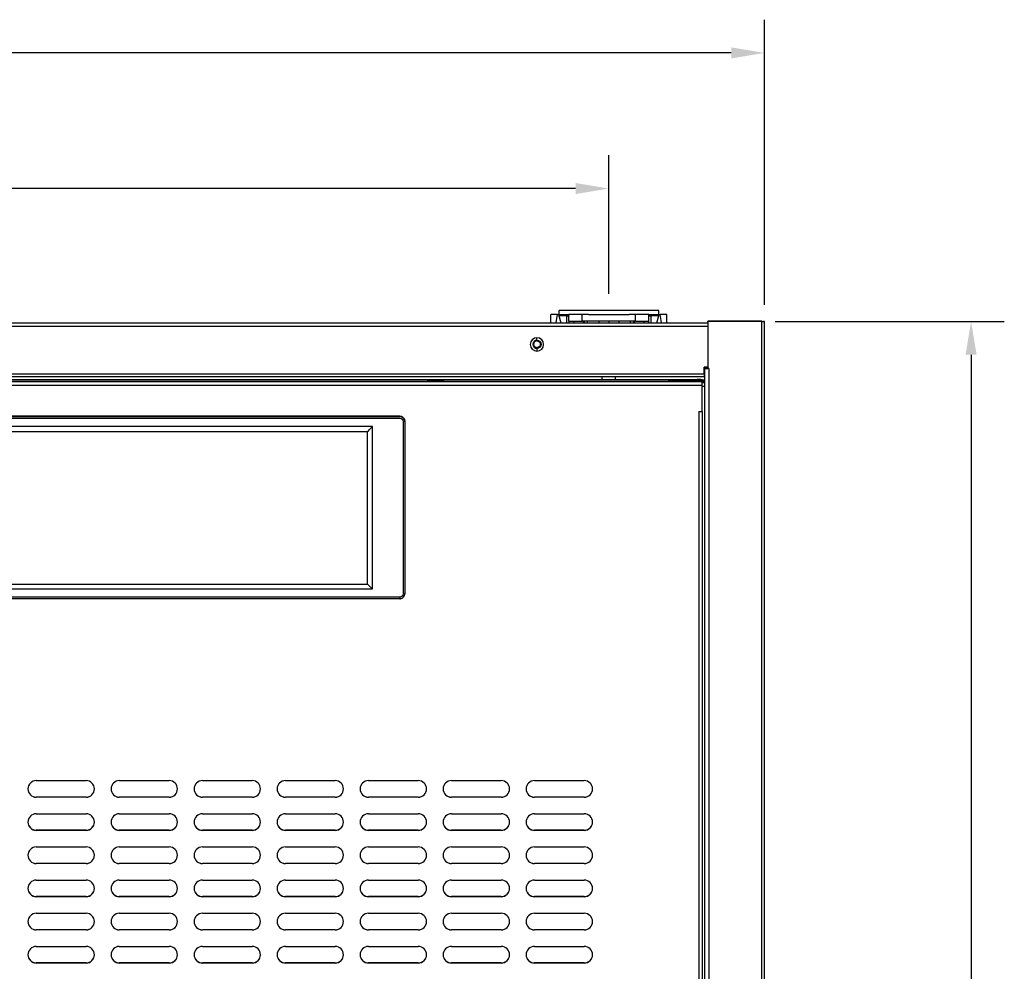
# Model space of a CAD drawing. Units: millimetres. Extents: x 823 to 2509, y 367 to 1731.
# Drawn here: x 2213 to 2509, y 670 to 956 of the extents above; entities that cross this region are included whole.
import ezdxf

# ---------------------------------------------------------------- set-up
doc = ezdxf.new("R2010")
doc.units = ezdxf.units.MM
doc.styles.add('BLAIR ITC', font='txt', dxfattribs={"height": 15})
doc.dimstyles.new('BLAIR ITC', dxfattribs={"dimtxt": 15, "dimasz": 10, "dimexe": 10, "dimexo": 5, "dimgap": 5, "dimtad": 0, "dimdec": 0, "dimdsep": 46, "dimtxsty": 'BLAIR ITC', "dimcen": 0.09, "dimclrd": 8, "dimclre": 8, "dimclrt": 256, "dimadec": 0, "dimazin": 0, "dimtfac": 1, "dimtdec": 0, "dimtmove": 0, "dimatfit": 3, "dimfxl": 1, "dimtfill": 1, "dimtolj": 1, "dimtzin": 0, "dimarcsym": 0})

# ---------------------------------------------------------------- blocks, each defined once
blk = doc.blocks.new('*D72')
at = {"color": 8, "lineweight": -2, "transparency": 16777216}
for p, q in [((2440.32, 865.55), (2509.28, 865.55)), ((2499.28, 855.55), (2499.28, 651.53)), ((2499.28, 385.26), (2499.28, 589.28)), ((2438.32, 375.26), (2509.28, 375.26))]:
    blk.add_line(p, q, dxfattribs=at)
at = {"color": 8, "transparency": 16777216}
for points in [[(2497.62, 855.55), (2500.95, 855.55), (2499.28, 865.55)], [(2497.62, 385.26), (2500.95, 385.26), (2499.28, 375.26)]]:
    blk.add_solid(points, dxfattribs=at)
at = {"layer": 'Defpoints', "color": 0, "transparency": 16777216}
for p in [(2435.32, 865.55), (2433.32, 375.26), (2499.28, 375.26)]:
    blk.add_point(p, dxfattribs=at)
at = {"transparency": 16777216, "insert": (2499.28, 620.41), "char_height": 15, "attachment_point": 5, "rotation": 90, "style": 'BLAIR ITC', "bg_fill": 3, "box_fill_scale": 1.1, "bg_fill_color": 256, "bg_fill_true_color": 13158600, "bg_fill_transparency": 0}
blk.add_mtext('\\A1;490', dxfattribs=at)
blk = doc.blocks.new('*D73')
at = {"color": 8, "lineweight": -2, "transparency": 16777216}
for p, q in [((1885.91, 873.88), (1885.91, 915.59)), ((2390.21, 873.88), (2390.21, 915.59)), ((1895.91, 905.59), (2106.5, 905.59)), ((2380.21, 905.59), (2169.62, 905.59))]:
    blk.add_line(p, q, dxfattribs=at)
at = {"color": 8, "transparency": 16777216}
for points in [[(1895.91, 907.25), (1895.91, 903.92), (1885.91, 905.59)], [(2380.21, 907.25), (2380.21, 903.92), (2390.21, 905.59)]]:
    blk.add_solid(points, dxfattribs=at)
at = {"layer": 'Defpoints', "color": 0, "transparency": 16777216}
for p in [(1885.91, 905.59), (1885.91, 868.88), (2390.21, 868.88)]:
    blk.add_point(p, dxfattribs=at)
at = {"transparency": 16777216, "insert": (2138.06, 905.59), "char_height": 15, "attachment_point": 5, "style": 'BLAIR ITC', "bg_fill": 3, "box_fill_scale": 1.1, "bg_fill_color": 256, "bg_fill_true_color": 13158600, "bg_fill_transparency": 0}
blk.add_mtext('\\A1;504', dxfattribs=at)
blk = doc.blocks.new('*D74')
at = {"color": 8, "lineweight": -2, "transparency": 16777216}
for p, q in [((1839.06, 870.61), (1839.06, 956.42)), ((2437.06, 870.61), (2437.06, 956.42)), ((1849.06, 946.42), (2106.47, 946.42)), ((2427.06, 946.42), (2169.65, 946.42))]:
    blk.add_line(p, q, dxfattribs=at)
at = {"color": 8, "transparency": 16777216}
for points in [[(1849.06, 948.08), (1849.06, 944.75), (1839.06, 946.42)], [(2427.06, 948.08), (2427.06, 944.75), (2437.06, 946.42)]]:
    blk.add_solid(points, dxfattribs=at)
at = {"layer": 'Defpoints', "color": 0, "transparency": 16777216}
for p in [(2437.06, 946.42), (1839.06, 865.61), (2437.06, 865.61)]:
    blk.add_point(p, dxfattribs=at)
at = {"transparency": 16777216, "insert": (2138.06, 946.42), "char_height": 15, "attachment_point": 5, "style": 'BLAIR ITC', "bg_fill": 3, "box_fill_scale": 1.1, "bg_fill_color": 256, "bg_fill_true_color": 13158600, "bg_fill_transparency": 0}
blk.add_mtext('\\A1;598', dxfattribs=at)

msp = doc.modelspace()

# ---------------------------------------------------------------- linework, layer by layer
at = {"extrusion": (1.22465e-16, 0, -1)}
for p, q in [((2405.21, 868.88), (2375.21, 868.88)), ((2375.21, 867.68), (2375.21, 868.88)), ((2405.21, 867.68), (2405.21, 868.88)), ((2374.78, 867.68), (2372.71, 867.68)), ((2372.71, 865.18), (2372.71, 867.68)), ((2374.78, 867.68), (2375.07, 867.68)), ((2375.07, 867.68), (2375.74, 865.18)), ((2375.21, 867.3), (2375.21, 867.68)), ((2375.21, 867.68), (2378.21, 867.68)), ((2375.21, 867.15), (2375.21, 867.3)), ((2377.59, 867.3), (2375.21, 867.3)), ((2377.59, 867.68), (2377.59, 867.3)), ((2377.59, 865.18), (2377.59, 867.3)), ((2382.21, 867.68), (2378.21, 867.68)), ((2378.21, 865.68), (2378.21, 867.68)), ((2384.1, 867.68), (2382.21, 867.68)), ((2382.21, 865.68), (2382.21, 867.68)), ((2384.1, 867.68), (2396.32, 867.68)), ((2398.21, 867.68), (2396.32, 867.68)), ((2402.21, 867.68), (2398.21, 867.68)), ((2398.21, 865.68), (2398.21, 867.68)), ((2402.21, 867.68), (2405.21, 867.68)), ((2402.21, 865.68), (2402.21, 867.68)), ((2402.83, 867.68), (2402.83, 867.3)), ((2405.21, 867.3), (2402.83, 867.3)), ((2402.83, 867.3), (2402.83, 865.18)), ((2404.69, 865.18), (2405.36, 867.68)), ((2405.21, 867.3), (2405.21, 867.68)), ((2405.21, 867.15), (2405.21, 867.3)), ((2405.36, 867.68), (2405.65, 867.68)), ((2407.71, 867.68), (2405.65, 867.68)), ((2407.71, 865.18), (2407.71, 867.68)), ((1856.06, 865.18), (2420.06, 865.18)), ((1856.06, 864.13), (2420.06, 864.13)), ((2378.21, 865.68), (2382.21, 865.68)), ((2378.21, 865.68), (2378.21, 865.18)), ((2379.71, 865.68), (2379.71, 865.18)), ((2398.21, 865.68), (2382.21, 865.68)), ((2382.51, 865.68), (2382.51, 865.18)), ((2382.82, 865.68), (2382.82, 865.18)), ((2383.83, 865.18), (2383.83, 865.68)), ((2387.21, 865.68), (2387.21, 865.18)), ((2390.21, 865.68), (2390.21, 865.18)), ((2393.21, 865.68), (2393.21, 865.18)), ((2396.59, 865.68), (2396.59, 865.18)), ((2397.6, 865.68), (2397.6, 865.18)), ((2397.91, 865.18), (2397.91, 865.68)), ((2398.21, 865.68), (2402.21, 865.68)), ((2400.71, 865.68), (2400.71, 865.18)), ((2402.21, 865.18), (2402.21, 865.68)), ((2420.06, 865.58), (2420.06, 865.61)), ((2436.26, 865.61), (2420.06, 865.61)), ((2436.26, 865.58), (2420.06, 865.58)), ((2420.06, 865.58), (2420.06, 852.19)), ((2436.26, 865.58), (2436.26, 865.61)), ((2436.26, 399.89), (2436.26, 865.58)), ((2437.06, 865.58), (2436.77, 865.58)), ((2437.06, 864.28), (2437.06, 865.58)), ((2437.06, 399.94), (2437.06, 864.28)), ((2368.56, 859.91), (2368.56, 860.65)), ((2368.56, 859.91), (2368.56, 859.72)), ((2368.56, 857.43), (2368.56, 857.72)), ((2368.56, 857.43), (2368.56, 856.62)), ((2418.96, 849.81), (2418.96, 851.8)), ((2420.06, 851.8), (2418.96, 851.8)), ((2419.06, 851.8), (2419.06, 851.5)), ((2419.06, 851.48), (2419.06, 851.5)), ((2419.06, 851.5), (2419.56, 851.5)), ((2419.06, 851.5), (2419.06, 851.5)), ((2419.06, 851.5), (2419.56, 851.5)), ((2419.06, 851.48), (2419.06, 413.94)), ((2419.06, 851.48), (2419.56, 851.48)), ((2419.07, 851.47), (2419.56, 851.47)), ((2419.11, 851.46), (2419.59, 851.47)), ((2419.21, 851.44), (2419.65, 851.46)), ((2419.25, 851.44), (2419.68, 851.46)), ((2419.56, 851.8), (2419.56, 851.5)), ((2419.56, 851.48), (2419.56, 851.5)), ((2419.56, 851.5), (2419.56, 851.5)), ((2420.06, 852.19), (2420.06, 851.4)), ((2420.36, 851.4), (2420.06, 851.4)), ((2420.36, 851.4), (2420.36, 464.22)), ((1857.16, 849.81), (2418.96, 849.81)), ((2418.96, 848.86), (1857.16, 848.86)), ((1859.31, 848.04), (2416.81, 848.04)), ((1859.31, 848.03), (2416.81, 848.03)), ((2388.21, 848.04), (2388.21, 848.86)), ((2392.21, 848.04), (2392.21, 848.86)), ((2416.81, 848.03), (2416.81, 848.11)), ((2418.31, 847.97), (2418.31, 848)), ((2418.96, 849.81), (2418.96, 848.86)), ((1857.81, 847.49), (2418.31, 847.49)), ((1857.81, 846.43), (2418.31, 846.43)), ((2418.31, 847.49), (2418.31, 847.57)), ((2418.31, 846.43), (2418.31, 847.49)), ((2418.31, 838.44), (2418.31, 846.43)), ((2418.31, 846.12), (2419.06, 846.07)), ((2327.26, 837.02), (1947.76, 837.02)), ((2327.26, 837.02), (1947.76, 837.02)), ((1947.76, 836.99), (2327.26, 836.99)), ((1947.76, 836.46), (2327.26, 836.46)), ((2327.26, 837.02), (2327.26, 836.99)), ((2327.26, 837.02), (2327.26, 837.02)), ((2417.31, 838.44), (2417.31, 406.37)), ((2417.31, 838.44), (2418.31, 838.44)), ((2418.31, 838.44), (2418.31, 406.43)), ((2319.01, 833.97), (1956.01, 833.97)), ((2319.01, 785.04), (2319.01, 833.97)), ((2328.26, 835.46), (2328.26, 783.55)), ((2328.76, 835.52), (2328.76, 835.49)), ((2328.76, 835.49), (2328.76, 783.57)), ((2317.51, 832.38), (1957.51, 832.38)), ((2317.51, 786.46), (2317.51, 832.38)), ((1957.51, 786.46), (2317.51, 786.46)), ((1956.01, 785.04), (2319.01, 785.04)), ((2327.26, 782.55), (1947.76, 782.55)), ((2327.26, 782.08), (1947.76, 782.08)), ((2327.26, 782.55), (2327.26, 782.08)), ((2217.81, 727.32), (2232.81, 727.32)), ((2242.81, 727.32), (2257.81, 727.32)), ((2267.81, 727.32), (2282.81, 727.32)), ((2292.81, 727.32), (2307.81, 727.32)), ((2317.81, 727.32), (2332.81, 727.32)), ((2342.81, 727.32), (2357.81, 727.32)), ((2367.81, 727.32), (2382.81, 727.32)), ((2232.81, 722.36), (2217.81, 722.36)), ((2217.81, 722.33), (2217.81, 722.36)), ((2232.81, 722.33), (2217.81, 722.33)), ((2232.81, 722.33), (2232.81, 722.36)), ((2257.81, 722.36), (2242.81, 722.36)), ((2242.81, 722.33), (2242.81, 722.36)), ((2257.81, 722.33), (2242.81, 722.33)), ((2257.81, 722.33), (2257.81, 722.36)), ((2282.81, 722.36), (2267.81, 722.36)), ((2267.81, 722.33), (2267.81, 722.36)), ((2282.81, 722.33), (2267.81, 722.33)), ((2282.81, 722.33), (2282.81, 722.36)), ((2307.81, 722.36), (2292.81, 722.36)), ((2292.81, 722.33), (2292.81, 722.36)), ((2307.81, 722.33), (2292.81, 722.33)), ((2307.81, 722.33), (2307.81, 722.36)), ((2332.81, 722.36), (2317.81, 722.36)), ((2317.81, 722.33), (2317.81, 722.36)), ((2332.81, 722.33), (2317.81, 722.33)), ((2332.81, 722.33), (2332.81, 722.36)), ((2357.81, 722.36), (2342.81, 722.36)), ((2342.81, 722.33), (2342.81, 722.36)), ((2357.81, 722.33), (2342.81, 722.33)), ((2357.81, 722.33), (2357.81, 722.36)), ((2382.81, 722.36), (2367.81, 722.36)), ((2367.81, 722.33), (2367.81, 722.36)), ((2382.81, 722.33), (2367.81, 722.33)), ((2382.81, 722.33), (2382.81, 722.36)), ((2217.81, 717.34), (2232.81, 717.34)), ((2242.81, 717.34), (2257.81, 717.34)), ((2267.81, 717.34), (2282.81, 717.34)), ((2292.81, 717.34), (2307.81, 717.34)), ((2317.81, 717.34), (2332.81, 717.34)), ((2342.81, 717.34), (2357.81, 717.34)), ((2367.81, 717.34), (2382.81, 717.34)), ((2232.81, 712.37), (2217.81, 712.37)), ((2217.81, 712.35), (2217.81, 712.37)), ((2232.81, 712.35), (2217.81, 712.35)), ((2232.81, 712.35), (2232.81, 712.37)), ((2257.81, 712.37), (2242.81, 712.37)), ((2242.81, 712.35), (2242.81, 712.37)), ((2257.81, 712.35), (2242.81, 712.35)), ((2257.81, 712.35), (2257.81, 712.37)), ((2282.81, 712.37), (2267.81, 712.37)), ((2267.81, 712.35), (2267.81, 712.37)), ((2282.81, 712.35), (2267.81, 712.35)), ((2282.81, 712.35), (2282.81, 712.37)), ((2307.81, 712.37), (2292.81, 712.37)), ((2292.81, 712.35), (2292.81, 712.37)), ((2307.81, 712.35), (2292.81, 712.35)), ((2307.81, 712.35), (2307.81, 712.37)), ((2332.81, 712.37), (2317.81, 712.37)), ((2317.81, 712.35), (2317.81, 712.37)), ((2332.81, 712.35), (2317.81, 712.35)), ((2332.81, 712.35), (2332.81, 712.37)), ((2357.81, 712.37), (2342.81, 712.37)), ((2342.81, 712.35), (2342.81, 712.37)), ((2357.81, 712.35), (2342.81, 712.35)), ((2357.81, 712.35), (2357.81, 712.37)), ((2382.81, 712.37), (2367.81, 712.37)), ((2367.81, 712.35), (2367.81, 712.37)), ((2382.81, 712.35), (2367.81, 712.35)), ((2382.81, 712.35), (2382.81, 712.37)), ((2217.81, 707.35), (2232.81, 707.35)), ((2242.81, 707.35), (2257.81, 707.35)), ((2267.81, 707.35), (2282.81, 707.35)), ((2292.81, 707.35), (2307.81, 707.35)), ((2317.81, 707.35), (2332.81, 707.35)), ((2342.81, 707.35), (2357.81, 707.35)), ((2367.81, 707.35), (2382.81, 707.35)), ((2232.81, 702.39), (2217.81, 702.39)), ((2217.81, 702.36), (2217.81, 702.39)), ((2232.81, 702.36), (2217.81, 702.36)), ((2232.81, 702.36), (2232.81, 702.39)), ((2257.81, 702.39), (2242.81, 702.39)), ((2242.81, 702.36), (2242.81, 702.39)), ((2257.81, 702.36), (2242.81, 702.36)), ((2257.81, 702.36), (2257.81, 702.39)), ((2282.81, 702.39), (2267.81, 702.39)), ((2267.81, 702.36), (2267.81, 702.39)), ((2282.81, 702.36), (2267.81, 702.36)), ((2282.81, 702.36), (2282.81, 702.39)), ((2307.81, 702.39), (2292.81, 702.39)), ((2292.81, 702.36), (2292.81, 702.39)), ((2307.81, 702.36), (2292.81, 702.36)), ((2307.81, 702.36), (2307.81, 702.39)), ((2332.81, 702.39), (2317.81, 702.39)), ((2317.81, 702.36), (2317.81, 702.39)), ((2332.81, 702.36), (2317.81, 702.36)), ((2332.81, 702.36), (2332.81, 702.39)), ((2357.81, 702.39), (2342.81, 702.39)), ((2342.81, 702.36), (2342.81, 702.39)), ((2357.81, 702.36), (2342.81, 702.36)), ((2357.81, 702.36), (2357.81, 702.39)), ((2382.81, 702.39), (2367.81, 702.39)), ((2367.81, 702.36), (2367.81, 702.39)), ((2382.81, 702.36), (2367.81, 702.36)), ((2382.81, 702.36), (2382.81, 702.39)), ((2217.81, 697.37), (2232.81, 697.37)), ((2242.81, 697.37), (2257.81, 697.37)), ((2267.81, 697.37), (2282.81, 697.37)), ((2292.81, 697.37), (2307.81, 697.37)), ((2317.81, 697.37), (2332.81, 697.37)), ((2342.81, 697.37), (2357.81, 697.37)), ((2367.81, 697.37), (2382.81, 697.37)), ((2232.81, 692.41), (2217.81, 692.41)), ((2217.81, 692.38), (2217.81, 692.41)), ((2232.81, 692.38), (2217.81, 692.38)), ((2232.81, 692.38), (2232.81, 692.41)), ((2257.81, 692.41), (2242.81, 692.41)), ((2242.81, 692.38), (2242.81, 692.41)), ((2257.81, 692.38), (2242.81, 692.38)), ((2257.81, 692.38), (2257.81, 692.41)), ((2282.81, 692.41), (2267.81, 692.41)), ((2267.81, 692.38), (2267.81, 692.41)), ((2282.81, 692.38), (2267.81, 692.38)), ((2282.81, 692.38), (2282.81, 692.41)), ((2307.81, 692.41), (2292.81, 692.41)), ((2292.81, 692.38), (2292.81, 692.41)), ((2307.81, 692.38), (2292.81, 692.38)), ((2307.81, 692.38), (2307.81, 692.41)), ((2332.81, 692.41), (2317.81, 692.41)), ((2317.81, 692.38), (2317.81, 692.41)), ((2332.81, 692.38), (2317.81, 692.38)), ((2332.81, 692.38), (2332.81, 692.41)), ((2357.81, 692.41), (2342.81, 692.41)), ((2342.81, 692.38), (2342.81, 692.41)), ((2357.81, 692.38), (2342.81, 692.38)), ((2357.81, 692.38), (2357.81, 692.41)), ((2382.81, 692.41), (2367.81, 692.41)), ((2367.81, 692.38), (2367.81, 692.41)), ((2382.81, 692.38), (2367.81, 692.38)), ((2382.81, 692.38), (2382.81, 692.41)), ((2217.81, 687.39), (2232.81, 687.39)), ((2242.81, 687.39), (2257.81, 687.39)), ((2267.81, 687.39), (2282.81, 687.39)), ((2292.81, 687.39), (2307.81, 687.39)), ((2317.81, 687.39), (2332.81, 687.39)), ((2342.81, 687.39), (2357.81, 687.39)), ((2367.81, 687.39), (2382.81, 687.39)), ((2232.81, 682.42), (2217.81, 682.42)), ((2217.81, 682.39), (2217.81, 682.42)), ((2232.81, 682.39), (2217.81, 682.39)), ((2232.81, 682.39), (2232.81, 682.42)), ((2257.81, 682.42), (2242.81, 682.42)), ((2242.81, 682.39), (2242.81, 682.42)), ((2257.81, 682.39), (2242.81, 682.39)), ((2257.81, 682.39), (2257.81, 682.42)), ((2282.81, 682.42), (2267.81, 682.42)), ((2267.81, 682.39), (2267.81, 682.42)), ((2282.81, 682.39), (2267.81, 682.39)), ((2282.81, 682.39), (2282.81, 682.42)), ((2307.81, 682.42), (2292.81, 682.42)), ((2292.81, 682.39), (2292.81, 682.42)), ((2307.81, 682.39), (2292.81, 682.39)), ((2307.81, 682.39), (2307.81, 682.42)), ((2332.81, 682.42), (2317.81, 682.42)), ((2317.81, 682.39), (2317.81, 682.42)), ((2332.81, 682.39), (2317.81, 682.39)), ((2332.81, 682.39), (2332.81, 682.42)), ((2357.81, 682.42), (2342.81, 682.42)), ((2342.81, 682.39), (2342.81, 682.42)), ((2357.81, 682.39), (2342.81, 682.39)), ((2357.81, 682.39), (2357.81, 682.42)), ((2382.81, 682.42), (2367.81, 682.42)), ((2367.81, 682.39), (2367.81, 682.42)), ((2382.81, 682.39), (2367.81, 682.39)), ((2382.81, 682.39), (2382.81, 682.42)), ((2217.81, 677.4), (2232.81, 677.4)), ((2242.81, 677.4), (2257.81, 677.4)), ((2267.81, 677.4), (2282.81, 677.4)), ((2292.81, 677.4), (2307.81, 677.4)), ((2317.81, 677.4), (2332.81, 677.4)), ((2342.81, 677.4), (2357.81, 677.4)), ((2367.81, 677.4), (2382.81, 677.4)), ((2232.81, 672.44), (2217.81, 672.44)), ((2217.81, 672.41), (2217.81, 672.44)), ((2232.81, 672.41), (2217.81, 672.41)), ((2232.81, 672.41), (2232.81, 672.44)), ((2257.81, 672.44), (2242.81, 672.44)), ((2242.81, 672.41), (2242.81, 672.44)), ((2257.81, 672.41), (2242.81, 672.41)), ((2257.81, 672.41), (2257.81, 672.44)), ((2282.81, 672.44), (2267.81, 672.44)), ((2267.81, 672.41), (2267.81, 672.44)), ((2282.81, 672.41), (2267.81, 672.41)), ((2282.81, 672.41), (2282.81, 672.44)), ((2307.81, 672.44), (2292.81, 672.44)), ((2292.81, 672.41), (2292.81, 672.44)), ((2307.81, 672.41), (2292.81, 672.41)), ((2307.81, 672.41), (2307.81, 672.44)), ((2332.81, 672.44), (2317.81, 672.44)), ((2317.81, 672.41), (2317.81, 672.44)), ((2332.81, 672.41), (2317.81, 672.41)), ((2332.81, 672.41), (2332.81, 672.44)), ((2357.81, 672.44), (2342.81, 672.44)), ((2342.81, 672.41), (2342.81, 672.44)), ((2357.81, 672.41), (2342.81, 672.41)), ((2357.81, 672.41), (2357.81, 672.44)), ((2382.81, 672.44), (2367.81, 672.44)), ((2367.81, 672.41), (2367.81, 672.44)), ((2382.81, 672.41), (2367.81, 672.41)), ((2382.81, 672.41), (2382.81, 672.44))]:
    msp.add_line(p, q, dxfattribs=at)
for centre, start, end in [((-2377.59, 866.38), 90, 118.61), ((-2402.83, 866.38), 61.39, 90)]:
    msp.add_arc(centre, 1.3, start, end, dxfattribs=at)
at = {"extrusion": (-9.84025e-17, -3.4339e-32, -1)}
msp.add_ellipse((2377.71, 840.59), major_axis=(0, 33.46), ratio=0.149451, start_param=-0.745049, end_param=-0.627019, dxfattribs=at)
at = {"extrusion": (-9.84025e-17, 4.87823e-32, -1)}
msp.add_ellipse((2377.59, 866.38), major_axis=(1.3, 0), ratio=0.707107, start_param=-1.570796, end_param=-1.071457, dxfattribs=at)
at = {"extrusion": (-1.05865e-16, -3.85535e-17, -1)}
msp.add_ellipse((2402.83, 866.38), major_axis=(1.3, 0), ratio=0.707107, start_param=-2.070135, end_param=-1.570796, dxfattribs=at)
for centre, major_axis, ratio, start_param, end_param in [((2402.71, 840.59), (0, 33.46), 0.149451, -0.745049, -0.627019), ((2368.56, 858.63), (-2.02, 0), 0.998401, -1.570796, 1.570796), ((2368.56, 858.67), (-1.24, 0), 0.998401, -1.570796, 1.570796), ((2368.56, 858.63), (2.02, 0), 0.998401, -1.570796, 1.570796), ((2420.36, 851.48), (-1.3, 0), 0.056527, 0, 0.089667), ((2420.36, 851.48), (-1.3, 0), 0.056527, 0.089667, 0.275612), ((2420.36, 851.48), (-1.3, 0), 0.056527, 0.275612, 0.484834), ((2420.36, 851.48), (1.3, 0), 0.056527, -2.656759, -2.602015), ((2420.36, 851.48), (1.3, 0), 0.056527, -2.602015, -1.803665), ((2420.36, 851.48), (-0.8, 0), 0.056527, 0, 0.089667), ((2420.36, 851.48), (-0.8, 0), 0.056527, 0.089667, 0.275612), ((2420.36, 851.48), (-0.8, 0), 0.056527, 0.275612, 0.484834), ((2420.36, 851.48), (0.8, 0), 0.056527, -2.656759, -2.602017), ((2338.06, 847.77), (2.5, 0), 0.056527, 0, 3.141593), ((2416.31, 848), (2, 0), 0.056527, 0, 1.318116), ((2338.06, 847.77), (-2.5, 0), 0.056527, 0, 3.141593), ((2419.31, 847.07), (-1, 0), 0.056527, -1.318116, 0), ((2327.26, 835.52), (1.5, 0), 0.998401, 0, 1.570796), ((2317.51, 832.47), (1.5, 1.5), 0.028286, -1.599075, -0.028278), ((2317.51, 786.54), (1.5, -1.5), 0.028286, -1.542518, 0.028278), ((2217.81, 724.83), (-2.5, 0), 0.998401, -1.570796, 1.570796), ((2232.81, 724.83), (2.5, 0), 0.998401, -1.570796, 1.570796), ((2242.81, 724.83), (-2.5, 0), 0.998401, -1.570796, 1.570796), ((2257.81, 724.83), (2.5, 0), 0.998401, -1.570796, 1.570796), ((2267.81, 724.83), (-2.5, 0), 0.998401, -1.570796, 1.570796), ((2282.81, 724.83), (2.5, 0), 0.998401, -1.570796, 1.570796), ((2292.81, 724.83), (-2.5, 0), 0.998401, -1.570796, 1.570796), ((2307.81, 724.83), (2.5, 0), 0.998401, -1.570796, 1.570796), ((2317.81, 724.83), (-2.5, 0), 0.998401, -1.570796, 1.570796), ((2332.81, 724.83), (2.5, 0), 0.998401, -1.570796, 1.570796), ((2342.81, 724.83), (-2.5, 0), 0.998401, -1.570796, 1.570796), ((2357.81, 724.83), (2.5, 0), 0.998401, -1.570796, 1.570796), ((2367.81, 724.83), (-2.5, 0), 0.998401, -1.570796, 1.570796), ((2382.81, 724.83), (2.5, 0), 0.998401, -1.570796, 1.570796), ((2217.81, 724.85), (-2.5, 0), 0.998401, 0.005662, 1.570796), ((2232.81, 724.85), (2.5, 0), 0.998401, -1.570796, -0.005662), ((2242.81, 724.85), (-2.5, 0), 0.998401, 0.005662, 1.570796), ((2257.81, 724.85), (2.5, 0), 0.998401, -1.570796, -0.005662), ((2267.81, 724.85), (-2.5, 0), 0.998401, 0.005662, 1.570796), ((2282.81, 724.85), (2.5, 0), 0.998401, -1.570796, -0.005662), ((2292.81, 724.85), (-2.5, 0), 0.998401, 0.005662, 1.570796), ((2307.81, 724.85), (2.5, 0), 0.998401, -1.570796, -0.005662), ((2317.81, 724.85), (-2.5, 0), 0.998401, 0.005662, 1.570796), ((2332.81, 724.85), (2.5, 0), 0.998401, -1.570796, -0.005662), ((2342.81, 724.85), (-2.5, 0), 0.998401, 0.005662, 1.570796), ((2357.81, 724.85), (2.5, 0), 0.998401, -1.570796, -0.005662), ((2367.81, 724.85), (-2.5, 0), 0.998401, 0.005662, 1.570796), ((2382.81, 724.85), (2.5, 0), 0.998401, -1.570796, -0.005662), ((2217.81, 714.84), (-2.5, 0), 0.998401, -1.570796, 1.570796), ((2217.81, 714.87), (-2.5, 0), 0.998401, 0.005662, 1.570796), ((2232.81, 714.84), (2.5, 0), 0.998401, -1.570796, 1.570796), ((2232.81, 714.87), (2.5, 0), 0.998401, -1.570796, -0.005662), ((2242.81, 714.84), (-2.5, 0), 0.998401, -1.570796, 1.570796), ((2242.81, 714.87), (-2.5, 0), 0.998401, 0.005662, 1.570796), ((2257.81, 714.84), (2.5, 0), 0.998401, -1.570796, 1.570796), ((2257.81, 714.87), (2.5, 0), 0.998401, -1.570796, -0.005662), ((2267.81, 714.84), (-2.5, 0), 0.998401, -1.570796, 1.570796), ((2267.81, 714.87), (-2.5, 0), 0.998401, 0.005662, 1.570796), ((2282.81, 714.84), (2.5, 0), 0.998401, -1.570796, 1.570796), ((2282.81, 714.87), (2.5, 0), 0.998401, -1.570796, -0.005662), ((2292.81, 714.84), (-2.5, 0), 0.998401, -1.570796, 1.570796), ((2292.81, 714.87), (-2.5, 0), 0.998401, 0.005662, 1.570796), ((2307.81, 714.84), (2.5, 0), 0.998401, -1.570796, 1.570796), ((2307.81, 714.87), (2.5, 0), 0.998401, -1.570796, -0.005662), ((2317.81, 714.84), (-2.5, 0), 0.998401, -1.570796, 1.570796), ((2317.81, 714.87), (-2.5, 0), 0.998401, 0.005662, 1.570796), ((2332.81, 714.84), (2.5, 0), 0.998401, -1.570796, 1.570796), ((2332.81, 714.87), (2.5, 0), 0.998401, -1.570796, -0.005662), ((2342.81, 714.84), (-2.5, 0), 0.998401, -1.570796, 1.570796), ((2342.81, 714.87), (-2.5, 0), 0.998401, 0.005662, 1.570796), ((2357.81, 714.84), (2.5, 0), 0.998401, -1.570796, 1.570796), ((2357.81, 714.87), (2.5, 0), 0.998401, -1.570796, -0.005662), ((2367.81, 714.84), (-2.5, 0), 0.998401, -1.570796, 1.570796), ((2367.81, 714.87), (-2.5, 0), 0.998401, 0.005662, 1.570796), ((2382.81, 714.84), (2.5, 0), 0.998401, -1.570796, 1.570796), ((2382.81, 714.87), (2.5, 0), 0.998401, -1.570796, -0.005662), ((2217.81, 704.86), (-2.5, 0), 0.998401, -1.570796, 1.570796), ((2232.81, 704.86), (2.5, 0), 0.998401, -1.570796, 1.570796), ((2242.81, 704.86), (-2.5, 0), 0.998401, -1.570796, 1.570796), ((2257.81, 704.86), (2.5, 0), 0.998401, -1.570796, 1.570796), ((2267.81, 704.86), (-2.5, 0), 0.998401, -1.570796, 1.570796), ((2282.81, 704.86), (2.5, 0), 0.998401, -1.570796, 1.570796), ((2292.81, 704.86), (-2.5, 0), 0.998401, -1.570796, 1.570796), ((2307.81, 704.86), (2.5, 0), 0.998401, -1.570796, 1.570796), ((2317.81, 704.86), (-2.5, 0), 0.998401, -1.570796, 1.570796), ((2332.81, 704.86), (2.5, 0), 0.998401, -1.570796, 1.570796), ((2342.81, 704.86), (-2.5, 0), 0.998401, -1.570796, 1.570796), ((2357.81, 704.86), (2.5, 0), 0.998401, -1.570796, 1.570796), ((2367.81, 704.86), (-2.5, 0), 0.998401, -1.570796, 1.570796), ((2382.81, 704.86), (2.5, 0), 0.998401, -1.570796, 1.570796), ((2217.81, 704.89), (-2.5, 0), 0.998401, 0.005662, 1.570796), ((2232.81, 704.89), (2.5, 0), 0.998401, -1.570796, -0.005662), ((2242.81, 704.89), (-2.5, 0), 0.998401, 0.005662, 1.570796), ((2257.81, 704.89), (2.5, 0), 0.998401, -1.570796, -0.005662), ((2267.81, 704.89), (-2.5, 0), 0.998401, 0.005662, 1.570796), ((2282.81, 704.89), (2.5, 0), 0.998401, -1.570796, -0.005662), ((2292.81, 704.89), (-2.5, 0), 0.998401, 0.005662, 1.570796), ((2307.81, 704.89), (2.5, 0), 0.998401, -1.570796, -0.005662), ((2317.81, 704.89), (-2.5, 0), 0.998401, 0.005662, 1.570796), ((2332.81, 704.89), (2.5, 0), 0.998401, -1.570796, -0.005662), ((2342.81, 704.89), (-2.5, 0), 0.998401, 0.005662, 1.570796), ((2357.81, 704.89), (2.5, 0), 0.998401, -1.570796, -0.005662), ((2367.81, 704.89), (-2.5, 0), 0.998401, 0.005662, 1.570796), ((2382.81, 704.89), (2.5, 0), 0.998401, -1.570796, -0.005662), ((2217.81, 694.87), (-2.5, 0), 0.998401, -1.570796, 1.570796), ((2232.81, 694.87), (2.5, 0), 0.998401, -1.570796, 1.570796), ((2242.81, 694.87), (-2.5, 0), 0.998401, -1.570796, 1.570796), ((2257.81, 694.87), (2.5, 0), 0.998401, -1.570796, 1.570796), ((2267.81, 694.87), (-2.5, 0), 0.998401, -1.570796, 1.570796), ((2282.81, 694.87), (2.5, 0), 0.998401, -1.570796, 1.570796), ((2292.81, 694.87), (-2.5, 0), 0.998401, -1.570796, 1.570796), ((2307.81, 694.87), (2.5, 0), 0.998401, -1.570796, 1.570796), ((2317.81, 694.87), (-2.5, 0), 0.998401, -1.570796, 1.570796), ((2332.81, 694.87), (2.5, 0), 0.998401, -1.570796, 1.570796), ((2342.81, 694.87), (-2.5, 0), 0.998401, -1.570796, 1.570796), ((2357.81, 694.87), (2.5, 0), 0.998401, -1.570796, 1.570796), ((2367.81, 694.87), (-2.5, 0), 0.998401, -1.570796, 1.570796), ((2382.81, 694.87), (2.5, 0), 0.998401, -1.570796, 1.570796), ((2217.81, 694.9), (-2.5, 0), 0.998401, 0.005662, 1.570796), ((2232.81, 694.9), (2.5, 0), 0.998401, -1.570796, -0.005662), ((2242.81, 694.9), (-2.5, 0), 0.998401, 0.005662, 1.570796), ((2257.81, 694.9), (2.5, 0), 0.998401, -1.570796, -0.005662), ((2267.81, 694.9), (-2.5, 0), 0.998401, 0.005662, 1.570796), ((2282.81, 694.9), (2.5, 0), 0.998401, -1.570796, -0.005662), ((2292.81, 694.9), (-2.5, 0), 0.998401, 0.005662, 1.570796), ((2307.81, 694.9), (2.5, 0), 0.998401, -1.570796, -0.005662), ((2317.81, 694.9), (-2.5, 0), 0.998401, 0.005662, 1.570796), ((2332.81, 694.9), (2.5, 0), 0.998401, -1.570796, -0.005662), ((2342.81, 694.9), (-2.5, 0), 0.998401, 0.005662, 1.570796), ((2357.81, 694.9), (2.5, 0), 0.998401, -1.570796, -0.005662), ((2367.81, 694.9), (-2.5, 0), 0.998401, 0.005662, 1.570796), ((2382.81, 694.9), (2.5, 0), 0.998401, -1.570796, -0.005662), ((2217.81, 684.89), (-2.5, 0), 0.998401, -1.570796, 1.570796), ((2217.81, 684.92), (-2.5, 0), 0.998401, 0.005662, 1.570796), ((2232.81, 684.89), (2.5, 0), 0.998401, -1.570796, 1.570796), ((2232.81, 684.92), (2.5, 0), 0.998401, -1.570796, -0.005662), ((2242.81, 684.89), (-2.5, 0), 0.998401, -1.570796, 1.570796), ((2242.81, 684.92), (-2.5, 0), 0.998401, 0.005662, 1.570796), ((2257.81, 684.89), (2.5, 0), 0.998401, -1.570796, 1.570796), ((2257.81, 684.92), (2.5, 0), 0.998401, -1.570796, -0.005662), ((2267.81, 684.89), (-2.5, 0), 0.998401, -1.570796, 1.570796), ((2267.81, 684.92), (-2.5, 0), 0.998401, 0.005662, 1.570796), ((2282.81, 684.89), (2.5, 0), 0.998401, -1.570796, 1.570796), ((2282.81, 684.92), (2.5, 0), 0.998401, -1.570796, -0.005662), ((2292.81, 684.89), (-2.5, 0), 0.998401, -1.570796, 1.570796), ((2292.81, 684.92), (-2.5, 0), 0.998401, 0.005662, 1.570796), ((2307.81, 684.89), (2.5, 0), 0.998401, -1.570796, 1.570796), ((2307.81, 684.92), (2.5, 0), 0.998401, -1.570796, -0.005662), ((2317.81, 684.89), (-2.5, 0), 0.998401, -1.570796, 1.570796), ((2317.81, 684.92), (-2.5, 0), 0.998401, 0.005662, 1.570796), ((2332.81, 684.89), (2.5, 0), 0.998401, -1.570796, 1.570796), ((2332.81, 684.92), (2.5, 0), 0.998401, -1.570796, -0.005662), ((2342.81, 684.89), (-2.5, 0), 0.998401, -1.570796, 1.570796), ((2342.81, 684.92), (-2.5, 0), 0.998401, 0.005662, 1.570796), ((2357.81, 684.89), (2.5, 0), 0.998401, -1.570796, 1.570796), ((2357.81, 684.92), (2.5, 0), 0.998401, -1.570796, -0.005662), ((2367.81, 684.89), (-2.5, 0), 0.998401, -1.570796, 1.570796), ((2367.81, 684.92), (-2.5, 0), 0.998401, 0.005662, 1.570796), ((2382.81, 684.89), (2.5, 0), 0.998401, -1.570796, 1.570796), ((2382.81, 684.92), (2.5, 0), 0.998401, -1.570796, -0.005662), ((2217.81, 674.91), (-2.5, 0), 0.998401, -1.570796, 1.570796), ((2232.81, 674.91), (2.5, 0), 0.998401, -1.570796, 1.570796), ((2242.81, 674.91), (-2.5, 0), 0.998401, -1.570796, 1.570796), ((2257.81, 674.91), (2.5, 0), 0.998401, -1.570796, 1.570796), ((2267.81, 674.91), (-2.5, 0), 0.998401, -1.570796, 1.570796), ((2282.81, 674.91), (2.5, 0), 0.998401, -1.570796, 1.570796), ((2292.81, 674.91), (-2.5, 0), 0.998401, -1.570796, 1.570796), ((2307.81, 674.91), (2.5, 0), 0.998401, -1.570796, 1.570796), ((2317.81, 674.91), (-2.5, 0), 0.998401, -1.570796, 1.570796), ((2332.81, 674.91), (2.5, 0), 0.998401, -1.570796, 1.570796), ((2342.81, 674.91), (-2.5, 0), 0.998401, -1.570796, 1.570796), ((2357.81, 674.91), (2.5, 0), 0.998401, -1.570796, 1.570796), ((2367.81, 674.91), (-2.5, 0), 0.998401, -1.570796, 1.570796), ((2382.81, 674.91), (2.5, 0), 0.998401, -1.570796, 1.570796), ((2217.81, 674.93), (-2.5, 0), 0.998401, 0.005662, 1.570796), ((2232.81, 674.93), (2.5, 0), 0.998401, -1.570796, -0.005662), ((2242.81, 674.93), (-2.5, 0), 0.998401, 0.005662, 1.570796), ((2257.81, 674.93), (2.5, 0), 0.998401, -1.570796, -0.005662), ((2267.81, 674.93), (-2.5, 0), 0.998401, 0.005662, 1.570796), ((2282.81, 674.93), (2.5, 0), 0.998401, -1.570796, -0.005662), ((2292.81, 674.93), (-2.5, 0), 0.998401, 0.005662, 1.570796), ((2307.81, 674.93), (2.5, 0), 0.998401, -1.570796, -0.005662), ((2317.81, 674.93), (-2.5, 0), 0.998401, 0.005662, 1.570796), ((2332.81, 674.93), (2.5, 0), 0.998401, -1.570796, -0.005662), ((2342.81, 674.93), (-2.5, 0), 0.998401, 0.005662, 1.570796), ((2357.81, 674.93), (2.5, 0), 0.998401, -1.570796, -0.005662), ((2367.81, 674.93), (-2.5, 0), 0.998401, 0.005662, 1.570796), ((2382.81, 674.93), (2.5, 0), 0.998401, -1.570796, -0.005662)]:
    msp.add_ellipse(centre, major_axis=major_axis, ratio=ratio, start_param=start_param, end_param=end_param)
at = {"extrusion": (-9.84025e-17, -2.76192e-33, -1)}
msp.add_ellipse((2368.56, 858.67), major_axis=(1.24, 0), ratio=0.998401, start_param=-1.570796, end_param=1.570796, dxfattribs=at)
at = {"extrusion": (-1.22553e-16, -8.94938e-16, -1)}
msp.add_ellipse((2420.36, 851.48), major_axis=(-0.8, 0), ratio=0.056527, start_param=-1.1864, end_param=-0.539576, dxfattribs=at)
at = {"extrusion": (-9.25291e-17, 9.82033e-16, -1)}
msp.add_ellipse((2419.31, 847.97), major_axis=(-1, 0), ratio=0.056527, start_param=-1.318116, end_param=0, dxfattribs=at)
at = {"extrusion": (1.22465e-16, 1.92593e-34, -1)}
msp.add_ellipse((2408.76, 847.22), major_axis=(-0.003, 0.6), ratio=0.078735, start_param=0.056753, end_param=0.60374, dxfattribs=at)
at = {"extrusion": (1.22465e-16, 0, -1)}
msp.add_ellipse((2408.76, 847.12), major_axis=(0.003, 0.6), ratio=0.078736, start_param=-0.056488, end_param=-0.000021, dxfattribs=at)
at = {"extrusion": (-9.84025e-17, -3.32773e-28, -1)}
msp.add_ellipse((2419.31, 847.57), major_axis=(-1, 0), ratio=0.056527, start_param=0, end_param=1.318116, dxfattribs=at)
at = {"extrusion": (-9.84025e-17, -4.19441e-30, -1)}
msp.add_ellipse((2327.26, 835.49), major_axis=(1.5, 0), ratio=0.998401, start_param=-1.570796, end_param=0, dxfattribs=at)
at = {"extrusion": (-9.84025e-17, -8.32966e-26, -1)}
msp.add_ellipse((2327.26, 835.46), major_axis=(1, 0), ratio=0.998401, start_param=-1.570796, end_param=0, dxfattribs=at)
at = {"extrusion": (-9.84025e-17, 1.17508e-28, -1)}
msp.add_ellipse((2328.26, 835.49), major_axis=(0.5, 0), ratio=0.056527, start_param=0, end_param=1.570798, dxfattribs=at)
at = {"extrusion": (-9.84025e-17, -7.7061e-26, -1)}
msp.add_ellipse((2327.26, 783.55), major_axis=(1, 0), ratio=0.998401, start_param=0, end_param=1.570796, dxfattribs=at)
at = {"extrusion": (-9.84025e-17, 1.45272e-28, -1)}
msp.add_ellipse((2328.26, 783.57), major_axis=(0.5, 0), ratio=0.056527, start_param=0, end_param=1.570798, dxfattribs=at)
for points, knots in [([(2221.6, 865.18), (2221.64, 865.18), (2221.68, 865.18), (2221.82, 865.18), (2221.92, 865.18), (2222.01, 865.18)], [1.7085542, 1.7085542, 1.7085542, 1.7085542, 1.8600531, 1.8600531, 2.2665835, 2.2665835, 2.2665835, 2.2665835]), ([(2222.68, 865.18), (2222.68, 865.18), (2222.69, 865.18), (2222.69, 865.18), (2222.7, 865.18), (2222.7, 865.18), (2222.7, 865.18), (2222.7, 865.18), (2222.7, 865.18), (2222.7, 865.18)], [3.9462786, 3.9462786, 3.9462786, 3.9462786, 4.061528, 4.061528, 4.1754322, 4.1754322, 4.2608557, 4.2608557, 4.2618994, 4.2618994, 4.2618994, 4.2618994]), ([(2436.26, 865.61), (2436.28, 865.61), (2436.29, 865.61), (2436.31, 865.61), (2436.32, 865.6), (2436.34, 865.6), (2436.35, 865.6), (2436.37, 865.6), (2436.38, 865.6), (2436.4, 865.6), (2436.41, 865.6), (2436.43, 865.6), (2436.44, 865.6), (2436.44, 865.6), (2436.44, 865.6), (2436.44, 865.6)], [0, 0, 0, 0, 0.1, 0.1, 0.1, 0.2, 0.2, 0.2, 0.3, 0.3, 0.3, 0.4, 0.4, 0.4, 0.4009932, 0.4009932, 0.4009932, 0.4009932]), ([(2436.26, 865.58), (2436.3, 865.58), (2436.35, 865.58), (2436.39, 865.58), (2436.43, 865.58), (2436.47, 865.58), (2436.51, 865.58), (2436.55, 865.57), (2436.59, 865.57), (2436.62, 865.57), (2436.66, 865.57), (2436.7, 865.57), (2436.73, 865.57), (2436.77, 865.57), (2436.8, 865.57), (2436.83, 865.57), (2436.86, 865.57), (2436.88, 865.57), (2436.91, 865.57), (2436.93, 865.57), (2436.96, 865.57), (2436.97, 865.58), (2436.99, 865.58), (2437.01, 865.58), (2437.02, 865.58), (2437.04, 865.58), (2437.05, 865.58), (2437.05, 865.58), (2437.06, 865.58), (2437.06, 865.58), (2437.06, 865.58)], [0, 0, 0, 0, 0.1, 0.1, 0.1, 0.2, 0.2, 0.2, 0.3, 0.3, 0.3, 0.4, 0.4, 0.4, 0.5, 0.5, 0.5, 0.6, 0.6, 0.6, 0.7, 0.7, 0.7, 0.8, 0.8, 0.8, 0.9, 0.9, 0.9, 1, 1, 1, 1]), ([(2436.44, 865.6), (2436.46, 865.59), (2436.49, 865.59), (2436.55, 865.59), (2436.57, 865.59), (2436.63, 865.59), (2436.65, 865.58), (2436.69, 865.58), (2436.71, 865.58), (2436.74, 865.58), (2436.75, 865.58), (2436.77, 865.58), (2436.77, 865.58), (2436.77, 865.58)], [0, 0, 0, 0, 0.0827137, 0.0827137, 0.1640588, 0.1640588, 0.2454535, 0.2454535, 0.3268462, 0.3268462, 0.4082379, 0.4082379, 0.4779974, 0.4779974, 0.4779974, 0.4779974]), ([(2368.56, 859.72), (2368.49, 859.72), (2368.43, 859.71), (2368.29, 859.68), (2368.23, 859.66), (2368.05, 859.59), (2367.94, 859.51), (2367.76, 859.33), (2367.69, 859.22), (2367.59, 858.98), (2367.56, 858.85), (2367.56, 858.59), (2367.59, 858.46), (2367.69, 858.22), (2367.76, 858.11), (2367.94, 857.93), (2368.05, 857.85), (2368.23, 857.78), (2368.29, 857.75), (2368.43, 857.73), (2368.49, 857.72), (2368.56, 857.72)], [-0.3148401, -0.3148401, -0.3148401, -0.3148401, -0.294592, -0.294592, -0.2743135, -0.2743135, -0.2353679, -0.2353679, -0.1963438, -0.1963438, -0.1574205, -0.1574205, -0.1184972, -0.1184972, -0.0794732, -0.0794732, -0.0405276, -0.0405276, -0.0202491, -0.0202491, -0.000001, -0.000001, -0.000001, -0.000001]), ([(2368.56, 859.72), (2368.63, 859.72), (2368.7, 859.71), (2368.83, 859.68), (2368.89, 859.66), (2369.07, 859.59), (2369.18, 859.51), (2369.37, 859.33), (2369.44, 859.22), (2369.54, 858.98), (2369.56, 858.85), (2369.56, 858.59), (2369.54, 858.46), (2369.44, 858.22), (2369.37, 858.11), (2369.18, 857.93), (2369.07, 857.85), (2368.89, 857.78), (2368.83, 857.75), (2368.7, 857.73), (2368.63, 857.72), (2368.56, 857.72)], [-0.3148401, -0.3148401, -0.3148401, -0.3148401, -0.294592, -0.294592, -0.2743135, -0.2743135, -0.2353679, -0.2353679, -0.1963438, -0.1963438, -0.1574205, -0.1574205, -0.1184972, -0.1184972, -0.0794732, -0.0794732, -0.0405276, -0.0405276, -0.0202491, -0.0202491, -0.000001, -0.000001, -0.000001, -0.000001]), ([(2408.76, 847.82), (2408.74, 847.82), (2408.73, 847.82), (2408.71, 847.82), (2408.69, 847.82), (2408.68, 847.82), (2408.66, 847.82), (2408.62, 847.82), (2408.59, 847.82), (2408.56, 847.82), (2408.53, 847.82), (2408.5, 847.82), (2408.47, 847.82), (2408.45, 847.82), (2408.43, 847.81), (2408.41, 847.81), (2408.4, 847.81), (2408.39, 847.81), (2408.38, 847.81), (2408.35, 847.81), (2408.32, 847.81), (2408.3, 847.81), (2408.29, 847.81), (2408.29, 847.81), (2408.28, 847.81), (2408.26, 847.81), (2408.25, 847.8), (2408.23, 847.8), (2408.21, 847.8), (2408.2, 847.8), (2408.18, 847.8), (2408.18, 847.8), (2408.17, 847.8), (2408.17, 847.8), (2408.15, 847.8), (2408.13, 847.79), (2408.12, 847.79), (2408.12, 847.79), (2408.12, 847.79), (2408.11, 847.79), (2408.1, 847.79), (2408.09, 847.78), (2408.09, 847.78), (2408.08, 847.78), (2408.08, 847.78), (2408.08, 847.78), (2408.07, 847.78), (2408.07, 847.78), (2408.07, 847.77), (2408.07, 847.77), (2408.06, 847.77), (2408.06, 847.77), (2408.06, 847.77), (2408.07, 847.77), (2408.07, 847.76), (2408.07, 847.76), (2408.07, 847.76), (2408.08, 847.76), (2408.08, 847.76), (2408.08, 847.76), (2408.09, 847.75), (2408.09, 847.75), (2408.1, 847.75), (2408.12, 847.75), (2408.12, 847.75), (2408.12, 847.75), (2408.12, 847.75), (2408.13, 847.74), (2408.15, 847.74), (2408.17, 847.74), (2408.17, 847.74), (2408.18, 847.74), (2408.19, 847.74), (2408.2, 847.74), (2408.21, 847.73), (2408.23, 847.73), (2408.25, 847.73), (2408.26, 847.73), (2408.28, 847.73), (2408.29, 847.73), (2408.29, 847.73), (2408.3, 847.73), (2408.32, 847.73), (2408.35, 847.73), (2408.38, 847.72), (2408.39, 847.72), (2408.4, 847.72), (2408.41, 847.72), (2408.43, 847.72), (2408.45, 847.72), (2408.47, 847.72), (2408.5, 847.72), (2408.53, 847.72), (2408.56, 847.72), (2408.59, 847.72), (2408.62, 847.72), (2408.66, 847.72), (2408.67, 847.72), (2408.69, 847.72), (2408.71, 847.72), (2408.73, 847.72), (2408.74, 847.72), (2408.76, 847.72)], [0, 0, 0, 0, 0.0225297, 0.0225297, 0.0225297, 0.047619, 0.047619, 0.047619, 0.0952381, 0.0952381, 0.0952381, 0.1428571, 0.1428571, 0.1428571, 0.1725696, 0.1725696, 0.1725696, 0.1904762, 0.1904762, 0.1904762, 0.2380952, 0.2380952, 0.2380952, 0.2469602, 0.2469602, 0.2469602, 0.2857143, 0.2857143, 0.2857143, 0.3200031, 0.3200031, 0.3200031, 0.3333333, 0.3333333, 0.3333333, 0.3809524, 0.3809524, 0.3809524, 0.3875041, 0.3875041, 0.3875041, 0.4285714, 0.4285714, 0.4285714, 0.4464188, 0.4464188, 0.4464188, 0.4761905, 0.4761905, 0.4761905, 0.4996562, 0.4996562, 0.4996562, 0.5238095, 0.5238095, 0.5238095, 0.5532004, 0.5532004, 0.5532004, 0.5714286, 0.5714286, 0.5714286, 0.6130709, 0.6130709, 0.6130709, 0.6190476, 0.6190476, 0.6190476, 0.6666667, 0.6666667, 0.6666667, 0.680659, 0.680659, 0.680659, 0.7142857, 0.7142857, 0.7142857, 0.7530389, 0.7530389, 0.7530389, 0.7619048, 0.7619048, 0.7619048, 0.8095238, 0.8095238, 0.8095238, 0.8273525, 0.8273525, 0.8273525, 0.8571429, 0.8571429, 0.8571429, 0.9047619, 0.9047619, 0.9047619, 0.952381, 0.952381, 0.952381, 0.9774768, 0.9774768, 0.9774768, 1, 1, 1, 1]), ([(2408.22, 847.74), (2408.22, 847.74), (2408.23, 847.74), (2408.23, 847.74), (2408.25, 847.74), (2408.29, 847.73), (2408.31, 847.73), (2408.38, 847.73), (2408.43, 847.72), (2408.53, 847.72), (2408.59, 847.72), (2408.69, 847.72), (2408.72, 847.72), (2408.76, 847.72)], [0.7332994, 0.7332994, 0.7332994, 0.7332994, 0.7916751, 0.7916751, 0.9212536, 0.9212536, 1.0708794, 1.0708794, 1.2498254, 1.2498254, 1.4397441, 1.4397441, 1.5535385, 1.5535385, 1.5535385, 1.5535385]), ([(2419.06, 847.86), (2418.83, 847.86), (2417, 847.86), (2413.57, 847.84), (2410.36, 847.83), (2408.76, 847.82)], [0.2858409, 0.2858409, 0.2858409, 0.2858409, 0.3333333, 0.6666667, 1, 1, 1, 1]), ([(2419.06, 847.67), (2418.83, 847.67), (2417, 847.68), (2413.57, 847.69), (2410.36, 847.71), (2408.76, 847.72)], [0.2858293, 0.2858293, 0.2858293, 0.2858293, 0.3333333, 0.6666667, 1, 1, 1, 1]), ([(2408.76, 847.72), (2412.08, 847.7), (2415.41, 847.69), (2418.84, 847.67), (2418.95, 847.67), (2419.06, 847.67)], [0, 0, 0, 0, 10.000142, 10.000142, 10.328394, 10.328394, 10.328394, 10.328394]), ([(2328.76, 835.52), (2328.76, 835.68), (2328.74, 835.83), (2328.64, 836.13), (2328.57, 836.27), (2328.38, 836.53), (2328.27, 836.64), (2328.02, 836.82), (2327.87, 836.9), (2327.58, 836.99), (2327.42, 837.02), (2327.26, 837.02)], [3.141593, 3.141593, 3.141593, 3.141593, 3.455752, 3.455752, 3.769911, 3.769911, 4.08407, 4.08407, 4.39823, 4.39823, 4.712389, 4.712389, 4.712389, 4.712389]), ([(2327.26, 782.08), (2327.42, 782.08), (2327.58, 782.1), (2327.87, 782.2), (2328.02, 782.27), (2328.27, 782.45), (2328.38, 782.57), (2328.57, 782.82), (2328.64, 782.96), (2328.74, 783.26), (2328.76, 783.42), (2328.76, 783.57)], [1.570796, 1.570796, 1.570796, 1.570796, 1.884956, 1.884956, 2.199115, 2.199115, 2.513274, 2.513274, 2.827433, 2.827433, 3.141593, 3.141593, 3.141593, 3.141593])]:
    msp.add_open_spline(points, degree=3, knots=knots)
for points in [[(2222.7, 865.18), (2222.7, 865.18), (2222.7, 865.18), (2222.7, 865.18)], [(2367.73, 865.18), (2367.76, 865.18), (2367.79, 865.18), (2367.83, 865.18)], [(2419.06, 847.11), (2418.93, 847.11), (2418.79, 847.11), (2418.66, 847.11)]]:
    msp.add_open_spline(points, degree=3)

# ---------------------------------------------------------------- next in the draw order: dimensions: what is measured, and where the dimension line sits
dim = msp.add_linear_dim(base=(1885.91, 905.59), p1=(2390.21, 868.88), p2=(1885.91, 868.88), dimstyle='BLAIR ITC')
dim.commit()
dim.dimension.update_dxf_attribs({"geometry": '*D73', "text_midpoint": (2138.06, 905.59)})
dim = msp.add_linear_dim(base=(2499.28, 375.26), p1=(2435.32, 865.55), p2=(2433.32, 375.26), angle=90, dimstyle='BLAIR ITC')
dim.commit()
dim.dimension.update_dxf_attribs({"geometry": '*D72', "text_midpoint": (2499.28, 620.41)})

# ---------------------------------------------------------------- next in the draw order: dimensions: what is measured, and where the dimension line sits
dim = msp.add_linear_dim(base=(2437.06, 946.42), p1=(1839.06, 865.61), p2=(2437.06, 865.61), dimstyle='BLAIR ITC')
dim.commit()
dim.dimension.update_dxf_attribs({"geometry": '*D74', "text_midpoint": (2138.06, 946.42)})

doc.saveas('drawing.dxf')
